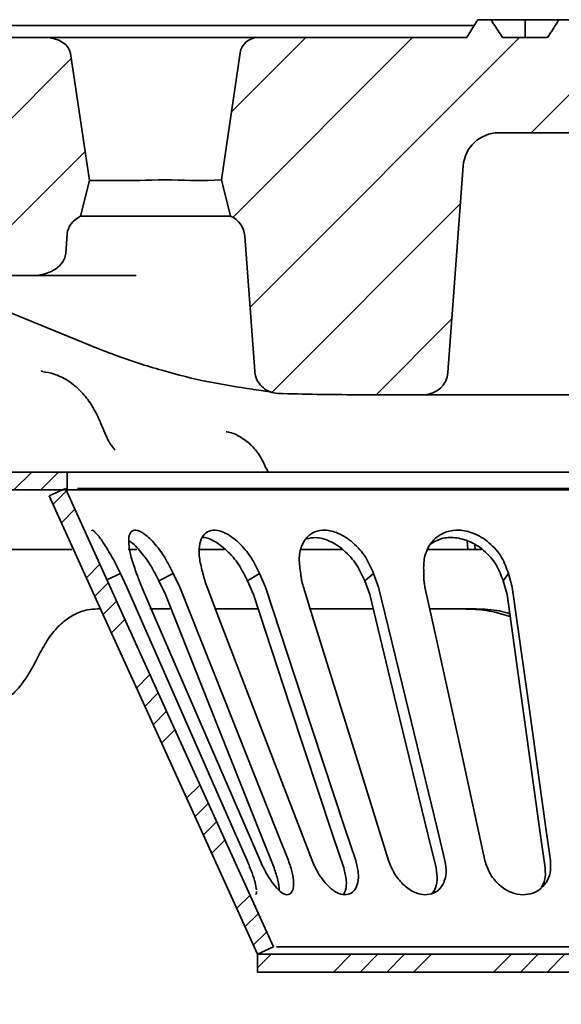
# Model space of a CAD drawing. Units: millimetres. Extents: x 144 to 1188, y -95 to 778.
# Drawn here: x 907 to 952, y 637 to 720 of the extents above; entities that cross this region are included whole.
import ezdxf

# ---------------------------------------------------------------- set-up
doc = ezdxf.new("R2010")
doc.units = ezdxf.units.MM
doc.header["$LTSCALE"] = 2
doc.layers.add('5935.10.02', color=7, linetype='Continuous')
doc.layers.add('HATCH', color=1, linetype='Continuous')
pattern_1 = [(45, (105, -1e-13), (-4.490128, 4.490128), [])]
pattern_2 = [(45, (105, -1e-13), (-6.73519, 6.73519), []), (45, (107.245, -1e-13), (-6.73519, 6.73519), []), (45, (109.49, -1e-13), (-6.73519, 6.73519), []), (45, (111.735, -1e-13), (-6.73519, 6.73519), [])]

# ---------------------------------------------------------------- blocks, each defined once
blk = doc.blocks.new('1041069-M_003_SECTION VIEW')
at = {"color": 7, "linetype": 'Continuous', "lineweight": 35}
for p, q in [((841.467, 719.63), (840.366, 719.63)), ((841.467, 719.63), (844.323, 719.63)), ((844.323, 718.13), (844.323, 719.63)), ((844.323, 719.63), (847.179, 719.63)), ((848.279, 719.63), (847.179, 719.63)), ((767.355, 719.13), (840.053, 719.13)), ((795.841, 718.13), (804.01, 718.13)), ((804.01, 718.13), (810.903, 718.13)), ((810.903, 718.13), (817.233, 718.13)), ((817.233, 718.13), (820.258, 718.13)), ((820.258, 718.13), (821.865, 718.13)), ((821.865, 718.13), (839.427, 718.13)), ((842.438, 718.13), (846.208, 718.13)), ((807.704, 706.13), (806.12, 716.787)), ((820.381, 716.851), (818.796, 706.187)), ((876.527, 710.13), (842.118, 710.13)), ((837.839, 689.982), (839.126, 707.352)), ((807.704, 706.13), (806.956, 703.13)), ((807.704, 706.13), (811.958, 706.13)), ((817.619, 706.13), (816.178, 706.13)), ((818.796, 706.187), (817.646, 706.131)), ((818.796, 706.187), (819.558, 703.13)), ((806.956, 703.13), (811.979, 703.13)), ((813.257, 703.13), (811.979, 703.13)), ((815.281, 703.13), (813.257, 703.13)), ((816.157, 703.13), (815.281, 703.13)), ((818.395, 703.13), (816.157, 703.13)), ((818.793, 703.13), (818.395, 703.13)), ((819.558, 703.13), (818.793, 703.13)), ((784.063, 701.979), (807.786, 692.262)), ((805.843, 701.643), (805.723, 700.026)), ((820.767, 701.439), (821.608, 690.093)), ((796.953, 698.13), (802.899, 698.13)), ((810.697, 698.13), (802.899, 698.13)), ((811.646, 698.13), (810.697, 698.13)), ((835.845, 688.13), (830.191, 688.13)), ((837.894, 688.13), (835.845, 688.13)), ((854.38, 688.13), (837.894, 688.13)), ((798.323, 681.63), (805.823, 681.63)), ((805.823, 680.13), (805.823, 681.63)), ((912.823, 681.63), (805.823, 681.63)), ((822.57, 681.975), (822.74, 681.63)), ((798.323, 680.13), (805.823, 680.13)), ((804.323, 679.63), (805.688, 680.251)), ((912.823, 680.13), (805.823, 680.13)), ((839.512, 675.132), (839.464, 675.858)), ((806.222, 675.13), (796.823, 675.13)), ((811.688, 675.13), (810.972, 675.13)), ((819.024, 675.13), (816.868, 675.13)), ((825.944, 675.13), (825.496, 675.13)), ((836.043, 675.13), (837.654, 675.13)), ((840.709, 675.13), (840.009, 675.13)), ((840.128, 675.13), (840.119, 675.491)), ((810.311, 673.107), (809.177, 672.577)), ((810.856, 671.956), (810.311, 673.107)), ((814.758, 673.106), (813.55, 672.485)), ((814.088, 671.336), (813.55, 672.485)), ((815.294, 671.956), (814.758, 673.106)), ((822.005, 673.106), (820.994, 672.485)), ((821.49, 671.336), (820.994, 672.486)), ((822.498, 671.956), (822.005, 673.106)), ((831.269, 671.336), (830.845, 672.486)), ((831.597, 673.107), (830.846, 672.486)), ((832.017, 671.956), (831.597, 673.107)), ((842.931, 673.106), (842.487, 672.486)), ((842.81, 671.336), (842.487, 672.486)), ((843.251, 671.956), (842.931, 673.106)), ((808.634, 670.13), (808.375, 670.13)), ((814.466, 670.13), (812.783, 670.13)), ((821.813, 670.13), (818.214, 670.13)), ((831.561, 670.13), (826.191, 670.13)), ((840.208, 670.13), (836.253, 670.13)), ((841.778, 669.876), (843.068, 669.488)), ((823.188, 641.751), (821.823, 641.13)), ((821.823, 639.63), (821.823, 641.13)), ((821.823, 641.13), (896.823, 641.13)), ((821.823, 639.63), (896.823, 639.63))]:
    blk.add_line(p, q, dxfattribs=at)
at = {"color": 7, "linetype": 'Continuous', "lineweight": 35, "flags": 128}
for points in [[(805.688, 680.251), (810.207, 670.311), (814.725, 660.371), (823.188, 641.751)], [(804.323, 679.63), (808.703, 669.995), (813.082, 660.359), (821.823, 641.13)], [(820.96, 649), (819.758, 651.731), (814.95, 662.655), (810.856, 671.956)], [(812.12, 671.956), (813.301, 669.225), (818.027, 658.301), (822.051, 649)], [(824.431, 649), (823.344, 651.731), (818.996, 662.655), (815.294, 671.956)], [(817.6, 671.956), (818.649, 669.225), (822.847, 658.301), (826.421, 649)], [(830.095, 649), (829.191, 651.731), (825.576, 662.655), (822.498, 671.956)], [(825.701, 671.956), (826.553, 669.225), (829.958, 658.301), (832.858, 649)], [(837.594, 649), (836.931, 651.731), (834.277, 662.655), (832.017, 671.956)], [(835.916, 671.956), (836.515, 669.225), (838.915, 658.301), (840.958, 649)], [(846.46, 649), (846.078, 651.731), (844.551, 662.655), (843.251, 671.956)], [(823.223, 648.379), (822.136, 651.11), (817.789, 662.034), (814.088, 671.336)], [(829.082, 648.379), (828.179, 651.11), (824.566, 662.034), (821.49, 671.336)], [(836.842, 648.379), (836.179, 651.11), (833.527, 662.034), (831.269, 671.336)], [(846.014, 648.379), (845.633, 651.11), (844.109, 662.034), (842.81, 671.336)]]:
    blk.add_lwpolyline(points, dxfattribs=at)
at = {"color": 7, "linetype": 'Continuous', "lineweight": 35}
for centre, radius, start, end in [((821.865, 716.63), 1.5, 90, 171.54547), ((842.118, 707.13), 3, 90, 175.76123), ((818.773, 701.291), 2, 4.23877, 66.86674), ((835.845, 690.13), 2, 270, 355.76123)]:
    blk.add_arc(centre, radius, start, end, dxfattribs=at)
for centre, major_axis, ratio, start_param, end_param in [((804.01, 716.63), (-2.121, 0), 0.707107, 3.246312, 4.712389), ((814.068, 716.849), (2.192, 10.71), 0.191286, 3.180713, 3.190329), ((814.068, 706.025), (3, 0), 0.049336, 0.800477, 2.341115), ((814.068, 716.849), (-2.192, 10.71), 0.191286, 3.092856, 3.102472), ((816.868, 720.422), (-0.782, 14.291), 0.19842, 3.13074, 3.140356), ((808.668, 701.538), (-2.828, 0), 0.707107, 5.362356, 6.230825), ((802.899, 700.13), (2.828, 0), 0.707107, 4.712389, 6.230825), ((830.191, 788.13), (141.421, 0), 0.707107, 4.665311, 4.712389), ((857.624, 666.832), (54.704, 54.811), 0.565371, 2.090292, 2.10106)]:
    blk.add_ellipse(centre, major_axis=major_axis, ratio=ratio, start_param=start_param, end_param=end_param, dxfattribs=at)
for points, knots in [([(840.366, 719.63), (840.143, 719.276), (839.83, 718.776), (839.518, 718.275), (839.427, 718.13)], [0, 0, 0, 0, 0.710089, 1, 1, 1, 1]), ([(841.467, 719.63), (841.54, 719.516), (841.862, 719.014), (842.187, 718.515), (842.438, 718.13)], [0, 0, 0, 0, 0.2284589, 1, 1, 1, 1]), ([(846.208, 718.13), (846.367, 718.373), (846.692, 718.872), (847.014, 719.373), (847.179, 719.63)], [0, 0, 0, 0, 0.487441, 1, 1, 1, 1]), ([(807.786, 692.262), (808.478, 691.987), (810.467, 691.199), (813.791, 690.133), (817.645, 689.168), (820.194, 688.775), (821.411, 688.587)], [0, 0, 0, 0, 0.154887, 0.445074, 0.734995, 1, 1, 1, 1]), ([(803.771, 690.093), (803.71, 690.104), (803.632, 690.117), (803.656, 690.107), (803.661, 690.104)], [0, 0, 0, 0, 0.791235, 1, 1, 1, 1]), ([(808.817, 685.334), (808.811, 685.351), (808.687, 685.699), (808.344, 686.499), (807.704, 687.599), (806.854, 688.601), (805.864, 689.37), (804.811, 689.896), (804.073, 690.021), (803.73, 690.078)], [0, 0, 0, 0, 0.0076076, 0.1602559, 0.3415681, 0.5173149, 0.6886529, 0.8554556, 1, 1, 1, 1]), ([(823.536, 688.241), (823.312, 688.271), (822.864, 688.33), (822.277, 688.694), (821.841, 689.216), (821.649, 689.718), (821.616, 690.017), (821.608, 690.093)], [0, 0, 0, 0, 0.23026, 0.460519, 0.690812, 0.921261, 1, 1, 1, 1]), ([(821.407, 688.587), (821.43, 688.584), (821.795, 688.536), (822.323, 688.461), (822.799, 688.39), (823.008, 688.348), (822.992, 688.352), (822.988, 688.353)], [0, 0, 0, 0, 0.024179, 0.400246, 0.715015, 0.937815, 1, 1, 1, 1]), ([(809.865, 683.492), (809.813, 683.549), (809.545, 683.841), (809.199, 684.427), (808.936, 685.066), (808.823, 685.341)], [0, 0, 0, 0, 0.120146, 0.620944, 1, 1, 1, 1]), ([(822.55, 681.971), (822.383, 682.335), (822.049, 683.064), (821.3, 683.946), (820.413, 684.601), (819.688, 684.961), (819.264, 685.01), (819.194, 685.018)], [0, 0, 0, 0, 0.248847, 0.497959, 0.729987, 0.955431, 1, 1, 1, 1]), ([(904.526, 680.251), (903.919, 680.251), (902.097, 680.251), (898.242, 680.251), (893.103, 680.251), (887.347, 680.251), (881.122, 680.251), (874.523, 680.251), (867.665, 680.251), (860.664, 680.251), (853.64, 680.251), (846.713, 680.251), (840.001, 680.251), (833.62, 680.251), (827.678, 680.251), (822.275, 680.251), (817.508, 680.251), (813.447, 680.251), (810.199, 680.251), (807.876, 680.251), (807.062, 680.251), (806.708, 680.251)], [0, 0, 0, 0, 0.027371, 0.082114, 0.136855, 0.191597, 0.24634, 0.301081, 0.355824, 0.410566, 0.465307, 0.52005, 0.574792, 0.629533, 0.684276, 0.739018, 0.793759, 0.848502, 0.903244, 0.957985, 1, 1, 1, 1]), ([(810.311, 673.107), (810.086, 673.563), (809.741, 674.264), (809.248, 675.113), (808.885, 675.688), (808.552, 676.158), (808.283, 676.489), (808.08, 676.68), (807.942, 676.779), (807.917, 676.726), (807.909, 676.708)], [0, 0, 0, 0, 0.2381009, 0.3664319, 0.4991033, 0.6170877, 0.7396818, 0.8410069, 0.9460891, 1, 1, 1, 1]), ([(814.758, 673.106), (814.528, 673.561), (814.047, 674.513), (813.139, 675.725), (812.264, 676.534), (811.6, 676.816), (811.189, 676.667), (810.996, 676.189), (811.011, 675.399), (811.23, 674.343), (811.528, 673.518), (811.676, 673.107)], [0, 0, 0, 0, 0.123572, 0.258457, 0.382703, 0.489344, 0.583641, 0.676422, 0.776047, 0.888361, 1, 1, 1, 1]), ([(822.005, 673.106), (821.784, 673.561), (821.323, 674.513), (820.303, 675.725), (819.216, 676.534), (818.284, 676.816), (817.601, 676.667), (817.146, 676.189), (816.915, 675.399), (816.924, 674.343), (817.142, 673.518), (817.25, 673.106)], [0, 0, 0, 0, 0.123563, 0.258448, 0.382676, 0.489291, 0.583577, 0.676364, 0.776002, 0.888324, 1, 1, 1, 1]), ([(831.597, 673.107), (831.399, 673.562), (830.985, 674.514), (829.918, 675.726), (828.687, 676.535), (827.546, 676.816), (826.634, 676.667), (825.946, 676.189), (825.484, 675.399), (825.282, 674.343), (825.406, 673.518), (825.467, 673.106)], [0, 0, 0, 0, 0.123576, 0.258471, 0.382722, 0.489342, 0.583609, 0.676396, 0.776053, 0.888404, 1, 1, 1, 1]), ([(842.931, 673.106), (842.769, 673.561), (842.429, 674.513), (841.382, 675.726), (840.084, 676.534), (838.805, 676.816), (837.722, 676.667), (836.844, 676.189), (836.18, 675.399), (835.78, 674.343), (835.801, 673.518), (835.811, 673.107)], [0, 0, 0, 0, 0.1235765, 0.2584668, 0.3827197, 0.4893635, 0.5836545, 0.676425, 0.7760575, 0.8884009, 1, 1, 1, 1]), ([(813.55, 672.485), (813.315, 672.948), (812.832, 673.9), (811.941, 675.049), (811.288, 675.733), (811.038, 675.841), (811.036, 675.842)], [0, 0, 0, 0, 0.326847, 0.672525, 0.997517, 1, 1, 1, 1]), ([(820.994, 672.486), (820.769, 672.944), (820.306, 673.889), (819.279, 675.097), (818.211, 675.862), (817.47, 676.175), (817.2, 676.119), (817.181, 676.115)], [0, 0, 0, 0, 0.250195, 0.514806, 0.763572, 0.983673, 1, 1, 1, 1]), ([(830.845, 672.486), (830.643, 672.946), (830.226, 673.891), (829.152, 675.091), (827.926, 675.886), (826.791, 676.205), (826.21, 676.073), (825.957, 676.016)], [0, 0, 0, 0, 0.217, 0.446506, 0.66227, 0.85316, 1, 1, 1, 1]), ([(842.487, 672.486), (842.32, 672.945), (841.976, 673.891), (840.92, 675.087), (839.62, 675.896), (838.317, 676.189), (837.206, 676.078), (836.666, 675.745), (836.415, 675.59)], [0, 0, 0, 0, 0.184766, 0.380179, 0.563898, 0.726452, 0.872961, 1, 1, 1, 1]), ([(828.968, 675.13), (828.943, 675.13), (828.608, 675.13), (827.874, 675.13), (826.907, 675.13), (826.277, 675.13), (826.002, 675.13), (825.944, 675.13)], [0, 0, 0, 0, 0.023116, 0.322481, 0.621428, 0.920223, 1, 1, 1, 1]), ([(839.481, 675.13), (839.491, 675.13), (839.539, 675.13), (839.291, 675.13), (838.746, 675.13), (838.125, 675.13), (837.736, 675.13), (837.654, 675.13)], [0, 0, 0, 0, 0.0664697, 0.352342, 0.6378861, 0.9234173, 1, 1, 1, 1]), ([(840.128, 675.13), (840.031, 675.13), (839.716, 675.13), (839.372, 675.13), (839.349, 675.13), (839.339, 675.13)], [0, 0, 0, 0, 0.1984005, 0.6421213, 1, 1, 1, 1]), ([(811.676, 673.107), (811.696, 673.051), (811.724, 672.966), (811.765, 672.853), (811.796, 672.767), (811.827, 672.681), (811.86, 672.595), (811.893, 672.509), (811.927, 672.422), (812, 672.238), (812.066, 672.083), (812.12, 671.956)], [0, 0, 0, 0, 0.14976, 0.224628, 0.299497, 0.374366, 0.449235, 0.524103, 0.598972, 0.673841, 1, 1, 1, 1]), ([(817.25, 673.106), (817.263, 673.05), (817.282, 672.965), (817.311, 672.852), (817.334, 672.766), (817.358, 672.68), (817.383, 672.594), (817.409, 672.508), (817.436, 672.421), (817.495, 672.238), (817.553, 672.083), (817.6, 671.956)], [0, 0, 0, 0, 0.149877, 0.224804, 0.299731, 0.374658, 0.449585, 0.524513, 0.59944, 0.674367, 1, 1, 1, 1]), ([(825.467, 673.106), (825.473, 673.05), (825.481, 672.966), (825.497, 672.852), (825.51, 672.766), (825.524, 672.681), (825.54, 672.594), (825.557, 672.508), (825.576, 672.422), (825.619, 672.238), (825.664, 672.083), (825.701, 671.956)], [0, 0, 0, 0, 0.149831, 0.224735, 0.299639, 0.374544, 0.449448, 0.524352, 0.599257, 0.674161, 1, 1, 1, 1]), ([(835.811, 673.107), (835.809, 673.051), (835.807, 672.966), (835.808, 672.853), (835.81, 672.767), (835.814, 672.681), (835.82, 672.595), (835.828, 672.509), (835.837, 672.422), (835.86, 672.238), (835.891, 672.083), (835.916, 671.956)], [0, 0, 0, 0, 0.149749, 0.224612, 0.299475, 0.374338, 0.449202, 0.524065, 0.598928, 0.673792, 1, 1, 1, 1]), ([(803.566, 666.469), (803.828, 666.934), (804.359, 667.876), (805.313, 668.932), (806.381, 669.69), (807.414, 670.074), (808.1, 670.114), (808.375, 670.13)], [0, 0, 0, 0, 0.210718, 0.427521, 0.638247, 0.855134, 1, 1, 1, 1]), ([(838.984, 670.13), (839.044, 670.13), (839.318, 670.13), (839.924, 670.115), (840.856, 670.044), (841.472, 669.931), (841.778, 669.876)], [0, 0, 0, 0, 0.085489, 0.396113, 0.700388, 1, 1, 1, 1]), ([(840.208, 670.13), (840.867, 670.113), (841.822, 670.088), (842.748, 669.817), (843.034, 669.733)], [0, 0, 0, 0, 0.690645, 1, 1, 1, 1]), ([(799.57, 662.13), (799.8, 662.161), (800.265, 662.224), (801.043, 662.739), (801.851, 663.567), (802.591, 664.6), (803.034, 665.435), (803.224, 665.791)], [0, 0, 0, 0, 0.207232, 0.42037, 0.627643, 0.84107, 1, 1, 1, 1]), ([(821.748, 646.55), (821.716, 646.737), (821.65, 647.118), (821.382, 647.986), (821.107, 648.647), (820.96, 649)], [0, 0, 0, 0, 0.307673, 0.630715, 1, 1, 1, 1]), ([(822.051, 649), (822.219, 648.638), (822.556, 647.918), (823.157, 646.992), (823.732, 646.364), (824.222, 646.092), (824.592, 646.154), (824.823, 646.513), (824.891, 647.13), (824.787, 647.983), (824.555, 648.646), (824.431, 649)], [0, 0, 0, 0, 0.124871, 0.248805, 0.363357, 0.469239, 0.569804, 0.66921, 0.77098, 0.877841, 1, 1, 1, 1]), ([(826.421, 649), (826.58, 648.638), (826.899, 647.918), (827.59, 646.992), (828.325, 646.364), (829.017, 646.092), (829.602, 646.154), (830.044, 646.513), (830.302, 647.13), (830.361, 647.983), (830.187, 648.646), (830.095, 649)], [0, 0, 0, 0, 0.124873, 0.248809, 0.363364, 0.469241, 0.5698, 0.669203, 0.770978, 0.877844, 1, 1, 1, 1]), ([(832.858, 649), (832.999, 648.638), (833.28, 647.918), (834.018, 646.992), (834.866, 646.364), (835.717, 646.092), (836.48, 646.154), (837.105, 646.513), (837.536, 647.13), (837.755, 647.983), (837.65, 648.646), (837.594, 649)], [0, 0, 0, 0, 0.124873, 0.248809, 0.36336, 0.469233, 0.569793, 0.669204, 0.770985, 0.877848, 1, 1, 1, 1]), ([(840.958, 649), (841.071, 648.638), (841.297, 647.918), (842.035, 646.992), (842.943, 646.364), (843.899, 646.092), (844.794, 646.154), (845.562, 646.513), (846.139, 647.13), (846.503, 647.983), (846.475, 648.646), (846.46, 649)], [0, 0, 0, 0, 0.124871, 0.248805, 0.363354, 0.469231, 0.569801, 0.669211, 0.770983, 0.877842, 1, 1, 1, 1]), ([(823.643, 646.509), (823.643, 646.512), (823.674, 646.722), (823.565, 647.373), (823.341, 648.031), (823.223, 648.379)], [0, 0, 0, 0, 0.006792, 0.475623, 1, 1, 1, 1]), ([(829.061, 646.149), (829.125, 646.265), (829.299, 646.577), (829.341, 647.362), (829.172, 648.028), (829.082, 648.379)], [0, 0, 0, 0, 0.218355, 0.587381, 1, 1, 1, 1]), ([(836.485, 646.217), (836.567, 646.313), (836.819, 646.605), (836.991, 647.363), (836.894, 648.028), (836.842, 648.379)], [0, 0, 0, 0, 0.185628, 0.570099, 1, 1, 1, 1]), ([(845.721, 646.759), (845.82, 646.947), (846.075, 647.434), (846.037, 648.02), (846.014, 648.379)], [0, 0, 0, 0, 0.3872814, 1, 1, 1, 1]), ([(821.679, 646.174), (821.705, 646.173), (821.761, 646.17), (821.751, 646.322), (821.746, 646.403)], [0, 0, 0, 0, 0.468603, 1, 1, 1, 1]), ([(823.438, 641.751), (823.485, 641.751), (823.621, 641.751), (824.601, 641.751), (826.207, 641.751), (828.417, 641.751), (831.145, 641.751), (834.357, 641.751), (837.993, 641.751), (841.995, 641.751), (846.291, 641.751), (850.812, 641.751), (854.191, 641.751), (856.044, 641.751), (856.323, 641.751)], [0, 0, 0, 0, 0.049241, 0.14266, 0.236076, 0.329495, 0.422915, 0.516331, 0.609751, 0.70317, 0.796585, 0.890005, 0.983425, 1, 1, 1, 1])]:
    blk.add_open_spline(points, degree=3, knots=knots, dxfattribs=at)

msp = doc.modelspace()

# ---------------------------------------------------------------- hatches: boundary and pattern name
at = {"layer": 'HATCH', "linetype": 'Continuous', "lineweight": 18}
h = msp.add_hatch(dxfattribs=at)
h.set_pattern_fill('ANSI31', color=256, scale=2, style=0)
h.set_pattern_definition(pattern_1)
edge = h.paths.add_edge_path(flags=0)
edge.add_ellipse((935.191, 788.13), major_axis=(141.421, 0), ratio=0.7071068, start_angle=266.18813, end_angle=270)
edge.add_line((935.191, 688.13), (940.845, 688.13))
edge.add_arc((940.845, 690.13), 2, 270, 355.76123)
edge.add_line((942.839, 689.982), (944.126, 707.352))
edge.add_arc((947.118, 707.13), 3, 90, 175.76123, ccw=False)
edge.add_line((947.118, 710.13), (981.527, 710.13))
edge.add_arc((981.527, 707.13), 3, 4.23877, 90, ccw=False)
edge.add_line((984.519, 707.352), (985.807, 689.982))
edge.add_arc((987.801, 690.13), 2, 184.23877, 270)
edge.add_line((987.801, 688.13), (993.454, 688.13))
edge.add_ellipse((993.454, 788.13), major_axis=(141.421, 0), ratio=0.7071068, start_angle=270, end_angle=273.81187)
edge.add_spline(control_points=[(1000.11, 688.241), (1000.185, 688.244), (1000.261, 688.25), (1000.336, 688.261), (1000.557, 688.294), (1000.776, 688.366), (1000.974, 688.47), (1001.172, 688.574), (1001.355, 688.714), (1001.508, 688.878), (1001.66, 689.042), (1001.786, 689.235), (1001.876, 689.441), (1001.966, 689.646), (1002.021, 689.87), (1002.038, 690.093)], knot_values=[0, 0, 0, 0, 0.000227, 0.000227, 0.000227, 0.000907, 0.000907, 0.000907, 0.001587, 0.001587, 0.001587, 0.002268, 0.002268, 0.002268, 0.002949, 0.002949, 0.002949, 0.002949], weights=[1, 1, 1, 1, 1, 1, 1, 1, 1, 1, 1, 1, 1, 1, 1, 1], degree=3, periodic=0)
edge.add_line((1002.038, 690.093), (1002.878, 701.439))
edge.add_arc((1004.873, 701.291), 2, 113.13326, 175.76123, ccw=False)
edge.add_line((1004.087, 703.13), (1004.849, 706.187))
edge.add_line((1004.849, 706.187), (1003.264, 716.851))
edge.add_arc((1001.781, 716.63), 1.5, 8.45453, 90)
edge.add_line((1001.781, 718.13), (985.189, 718.13))
edge.add_line((985.189, 718.13), (984.323, 719.63))
edge.add_line((984.323, 719.63), (983.323, 719.63))
edge.add_line((983.323, 719.63), (982.457, 718.13))
edge.add_line((982.457, 718.13), (976.189, 718.13))
edge.add_line((976.189, 718.13), (975.323, 719.63))
edge.add_line((975.323, 719.63), (974.323, 719.63))
edge.add_line((974.323, 719.63), (973.457, 718.13))
edge.add_line((973.457, 718.13), (961.189, 718.13))
edge.add_line((961.189, 718.13), (960.323, 719.63))
edge.add_line((960.323, 719.63), (959.323, 719.63))
edge.add_line((959.323, 719.63), (958.457, 718.13))
edge.add_line((958.457, 718.13), (954.218, 718.13))
edge.add_spline(control_points=[(954.218, 718.13), (953.99, 718.496), (953.762, 718.862), (953.532, 719.228), (953.448, 719.362), (953.364, 719.496), (953.279, 719.63)], knot_values=[0.01021, 0.01021, 0.01021, 0.01021, 0.011504, 0.011504, 0.011504, 0.01198, 0.01198, 0.01198, 0.01198], weights=[1, 1, 1, 1, 1, 1, 1], degree=3, periodic=0)
edge.add_line((953.279, 719.63), (952.179, 719.63))
edge.add_spline(control_points=[(952.179, 719.63), (952.014, 719.373), (951.849, 719.117), (951.683, 718.86), (951.525, 718.617), (951.367, 718.373), (951.208, 718.13)], knot_values=[0.007242, 0.007242, 0.007242, 0.007242, 0.008158, 0.008158, 0.008158, 0.009029, 0.009029, 0.009029, 0.009029], weights=[1, 1, 1, 1, 1, 1, 1], degree=3, periodic=0)
edge.add_line((951.208, 718.13), (947.438, 718.13))
edge.add_spline(control_points=[(947.438, 718.13), (947.186, 718.515), (946.936, 718.9), (946.687, 719.287), (946.614, 719.401), (946.54, 719.516), (946.467, 719.63)], knot_values=[0.006784, 0.006784, 0.006784, 0.006784, 0.008162, 0.008162, 0.008162, 0.00857, 0.00857, 0.00857, 0.00857], weights=[1, 1, 1, 1, 1, 1, 1], degree=3, periodic=0)
edge.add_line((946.467, 719.63), (945.366, 719.63))
edge.add_spline(control_points=[(945.366, 719.63), (945.143, 719.276), (944.921, 718.921), (944.699, 718.566), (944.608, 718.421), (944.518, 718.275), (944.427, 718.13)], knot_values=[0.010253, 0.010253, 0.010253, 0.010253, 0.011509, 0.011509, 0.011509, 0.012022, 0.012022, 0.012022, 0.012022], weights=[1, 1, 1, 1, 1, 1, 1], degree=3, periodic=0)
edge.add_line((944.427, 718.13), (926.865, 718.13))
edge.add_arc((926.865, 716.63), 1.5, 90, 171.54547)
edge.add_line((925.381, 716.851), (923.796, 706.187))
edge.add_line((923.796, 706.187), (924.558, 703.13))
edge.add_arc((923.773, 701.291), 2, 4.23877, 66.86674, ccw=False)
edge.add_line((925.767, 701.439), (926.608, 690.093))
edge.add_spline(control_points=[(926.608, 690.093), (926.614, 690.017), (926.624, 689.941), (926.638, 689.866), (926.68, 689.646), (926.761, 689.43), (926.873, 689.236), (926.985, 689.043), (927.132, 688.866), (927.302, 688.72), (927.472, 688.575), (927.67, 688.457), (927.878, 688.376), (928.087, 688.295), (928.312, 688.249), (928.536, 688.241)], knot_values=[0, 0, 0, 0, 0.00023, 0.00023, 0.00023, 0.00091, 0.00091, 0.00091, 0.00159, 0.00159, 0.00159, 0.002269, 0.002269, 0.002269, 0.002949, 0.002949, 0.002949, 0.002949], weights=[1, 1, 1, 1, 1, 1, 1, 1, 1, 1, 1, 1, 1, 1, 1, 1], degree=3, periodic=0)
h = msp.add_hatch(dxfattribs=at)
h.set_pattern_fill('ANSI31', color=256, scale=2, style=0)
h.set_pattern_definition(pattern_1)
edge = h.paths.add_edge_path(flags=0)
edge.add_line((911.956, 703.13), (912.704, 706.13))
edge.add_line((912.704, 706.13), (911.12, 716.787))
edge.add_ellipse((909.01, 716.63), major_axis=(-2.121, 0), ratio=0.707107, start_angle=184.2504, end_angle=270)
edge.add_line((909.01, 718.13), (900.841, 718.13))
edge.add_ellipse((900.841, 716.63), major_axis=(-2.121, 0), ratio=0.707107, start_angle=270, end_angle=355.7496)
edge.add_line((898.732, 716.787), (897.148, 706.13))
edge.add_line((897.148, 706.13), (897.896, 703.13))
edge.add_ellipse((896.184, 701.538), major_axis=(2.828, 0), ratio=0.707107, start_angle=2.12229, end_angle=42.92949, ccw=False)
edge.add_line((899.009, 701.643), (899.129, 700.026))
edge.add_ellipse((901.953, 700.13), major_axis=(2.828, 0), ratio=0.707107, start_angle=182.12229, end_angle=270)
edge.add_line((901.953, 698.13), (907.899, 698.13))
edge.add_ellipse((907.899, 700.13), major_axis=(2.828, 0), ratio=0.707107, start_angle=270, end_angle=357.87771)
edge.add_line((910.723, 700.026), (910.843, 701.643))
edge.add_ellipse((913.668, 701.538), major_axis=(-2.828, 0), ratio=0.707107, start_angle=317.07051, end_angle=357.87771, ccw=False)
h = msp.add_hatch(dxfattribs=at)
h.set_pattern_fill('ANSI31', color=256, scale=2, style=0)
h.set_pattern_definition(pattern_1)
edge = h.paths.add_edge_path(flags=0)
edge.add_spline(control_points=[(879.323, 690.13), (877.894, 690.988), (876.465, 691.845), (875.035, 692.703)], knot_values=[0, 0, 0, 0, 1, 1, 1, 1], weights=[1, 1, 1, 1], degree=3, periodic=0)
edge.add_spline(control_points=[(875.035, 692.703), (874.572, 692.981), (874.032, 693.13), (873.492, 693.13)], knot_values=[0, 0, 0, 0, 1, 1, 1, 1], weights=[1, 1, 1, 1], degree=3, periodic=0)
edge.add_line((873.492, 693.13), (865.453, 693.13))
edge.add_arc((865.453, 696.13), 3, 182, 270, ccw=False)
edge.add_line((862.455, 696.026), (861.857, 713.165))
edge.add_arc((860.857, 713.13), 1, 2, 90)
edge.add_line((860.857, 714.13), (760.272, 714.13))
edge.add_arc((760.272, 711.13), 3, 90, 175)
edge.add_line((757.283, 711.392), (756.823, 706.13))
edge.add_line((756.823, 706.13), (851.994, 706.13))
edge.add_arc((851.994, 701.13), 5, 2, 90, ccw=False)
edge.add_line((856.991, 701.305), (857.35, 691.026))
edge.add_arc((860.348, 691.13), 3, 182, 270)
edge.add_line((860.348, 688.13), (866.001, 688.13))
edge.add_line((866.001, 688.13), (866.156, 687.554))
edge.add_line((866.156, 687.554), (870.49, 687.554))
edge.add_line((870.49, 687.554), (870.641, 688.119))
edge.add_spline(control_points=[(870.641, 688.119), (872.317, 688.04), (873.874, 687.568), (875.313, 686.705)], knot_values=[0, 0, 0, 0, 1, 1, 1, 1], weights=[1, 1, 1, 1], degree=3, periodic=0)
edge.add_spline(control_points=[(875.313, 686.705), (875.44, 686.629), (875.567, 686.553), (875.695, 686.476)], knot_values=[0, 0, 0, 0, 1, 1, 1, 1], weights=[1, 1, 1, 1], degree=3, periodic=0)
edge.add_spline(control_points=[(875.695, 686.476), (876.051, 686.262), (876.376, 686.008), (876.669, 685.713)], knot_values=[0, 0, 0, 0, 1, 1, 1, 1], weights=[1, 1, 1, 1], degree=3, periodic=0)
edge.add_line((876.669, 685.713), (879.966, 682.416))
edge.add_arc((876.43, 678.881), 5, 3, 45, ccw=False)
edge.add_line((881.423, 679.142), (882.039, 667.387))
edge.add_arc((892.026, 667.911), 10, 183, 235.18726)
edge.add_line((886.317, 659.701), (895.171, 653.544))
edge.add_arc((892.316, 649.439), 5, 3, 55.18726, ccw=False)
edge.add_line((897.309, 649.7), (897.979, 636.922))
edge.add_spline(control_points=[(897.979, 636.922), (897.986, 636.787), (898.017, 636.652), (898.07, 636.528), (898.115, 636.42), (898.179, 636.319), (898.255, 636.231), (898.333, 636.143), (898.426, 636.067), (898.528, 636.01)], knot_values=[0, 0, 0, 0, 0.000404, 0.000404, 0.000404, 0.000753, 0.000753, 0.000753, 0.001104, 0.001104, 0.001104, 0.001104], weights=[1, 1, 1, 1, 1, 1, 1, 1, 1, 1], degree=3, periodic=0)
edge.add_spline(control_points=[(898.528, 636.01), (898.574, 635.984), (898.619, 635.954), (898.66, 635.921), (898.747, 635.854), (898.822, 635.771), (898.884, 635.679), (898.949, 635.581), (899, 635.471), (899.032, 635.358), (899.056, 635.274), (899.07, 635.187), (899.075, 635.1)], knot_values=[0.000477, 0.000477, 0.000477, 0.000477, 0.000636, 0.000636, 0.000636, 0.000965, 0.000965, 0.000965, 0.001319, 0.001319, 0.001319, 0.001579, 0.001579, 0.001579, 0.001579], weights=[1, 1, 1, 1, 1, 1, 1, 1, 1, 1, 1, 1, 1], degree=3, periodic=0)
edge.add_line((899.075, 635.1), (900.938, 599.555))
edge.add_arc((911.922, 600.13), 11, 183, 242.04071)
edge.add_arc((905.359, 587.764), 3, 0.75, 62.04071, ccw=False)
edge.add_line((908.358, 587.804), (909.323, 514.13))
edge.add_line((909.323, 514.13), (914.323, 514.13))
edge.add_line((914.323, 514.13), (913.381, 586.091))
edge.add_arc((916.381, 586.13), 3, 90, 180.75, ccw=False)
edge.add_line((916.381, 589.13), (921.823, 589.13))
edge.add_line((921.823, 589.13), (921.66, 592.235))
edge.add_arc((919.663, 592.13), 2, 3, 90)
edge.add_line((919.663, 594.13), (916.857, 594.13))
edge.add_arc((916.857, 596.13), 2, 195, 270, ccw=False)
edge.add_line((914.926, 595.613), (914.916, 595.648))
edge.add_arc((912.984, 595.13), 2, 15, 90)
edge.add_line((912.984, 597.13), (908.92, 597.13))
edge.add_arc((908.92, 600.13), 3, 183, 270, ccw=False)
edge.add_line((905.924, 599.973), (903.342, 649.239))
edge.add_arc((893.356, 648.716), 10, 3, 55.18726)
edge.add_line((899.065, 656.926), (893.593, 660.731))
edge.add_line((893.593, 660.731), (891.04, 662.506))
edge.add_line((891.04, 662.506), (890.383, 662.963))
edge.add_line((890.383, 662.963), (889.277, 663.732))
edge.add_arc((892.131, 667.837), 5, 183, 235.18726, ccw=False)
edge.add_line((887.138, 667.576), (886.383, 681.98))
edge.add_arc((883.387, 681.823), 3, 3, 45)
edge.add_line((885.509, 683.945), (879.323, 690.13))
h = msp.add_hatch(dxfattribs=at)
h.set_pattern_fill('DIN 201 STEEL AND STEEL CAST IRON', color=256, scale=0.25, style=0, pattern_type=2)
h.set_pattern_definition(pattern_2)
h.paths.add_polyline_path([(903.323, 680.13), (910.823, 680.13), (910.823, 681.63), (903.323, 681.63)], flags=0)
h = msp.add_hatch(dxfattribs=at)
h.set_pattern_fill('DIN 201 STEEL AND STEEL CAST IRON', color=256, scale=0.25, style=0, pattern_type=2)
h.set_pattern_definition(pattern_2)
edge = h.paths.add_edge_path(flags=0)
edge.add_spline(control_points=[(926.823, 641.13), (927.05, 641.234), (927.277, 641.337), (927.504, 641.44), (927.618, 641.492), (927.732, 641.544), (927.846, 641.596), (927.96, 641.647), (928.074, 641.699), (928.188, 641.751)], knot_values=[0, 0, 0, 0, 0.000749, 0.000749, 0.000749, 0.001124, 0.001124, 0.001124, 0.0015, 0.0015, 0.0015, 0.0015], weights=[1, 1, 1, 1, 1, 1, 1, 1, 1, 1], degree=3, periodic=0)
edge.add_spline(control_points=[(928.188, 641.751), (925.367, 647.957), (922.546, 654.164), (919.725, 660.371), (918.219, 663.684), (916.713, 666.997), (915.207, 670.311), (913.701, 673.624), (912.194, 676.938), (910.688, 680.251)], knot_values=[0, 0, 0, 0, 0.020453, 0.020453, 0.020453, 0.031372, 0.031372, 0.031372, 0.042291, 0.042291, 0.042291, 0.042291], weights=[1, 1, 1, 1, 1, 1, 1, 1, 1, 1], degree=3, periodic=0)
edge.add_spline(control_points=[(910.688, 680.251), (910.461, 680.148), (910.234, 680.044), (910.007, 679.941), (909.893, 679.889), (909.779, 679.838), (909.665, 679.786), (909.551, 679.734), (909.437, 679.682), (909.323, 679.63)], knot_values=[0, 0, 0, 0, 0.000749, 0.000749, 0.000749, 0.001124, 0.001124, 0.001124, 0.0015, 0.0015, 0.0015, 0.0015], weights=[1, 1, 1, 1, 1, 1, 1, 1, 1, 1], degree=3, periodic=0)
edge.add_spline(control_points=[(909.323, 679.63), (910.783, 676.418), (912.243, 673.206), (913.703, 669.995), (915.163, 666.783), (916.623, 663.571), (918.082, 660.359), (920.996, 653.949), (923.909, 647.54), (926.823, 641.13)], knot_values=[0, 0, 0, 0, 0.010584, 0.010584, 0.010584, 0.021169, 0.021169, 0.021169, 0.042291, 0.042291, 0.042291, 0.042291], weights=[1, 1, 1, 1, 1, 1, 1, 1, 1, 1], degree=3, periodic=0)
h = msp.add_hatch(dxfattribs=at)
h.set_pattern_fill('DIN 201 STEEL AND STEEL CAST IRON', color=256, scale=0.25, style=0, pattern_type=2)
h.set_pattern_definition(pattern_2)
h.paths.add_polyline_path([(926.823, 641.13), (926.823, 639.63), (1001.823, 639.63), (1001.823, 641.13)], flags=0)

# ---------------------------------------------------------------- block references
at = {"layer": '5935.10.02'}
msp.add_blockref('1041069-M_003_SECTION VIEW', (105, 0), dxfattribs=at)

doc.saveas('drawing.dxf')
